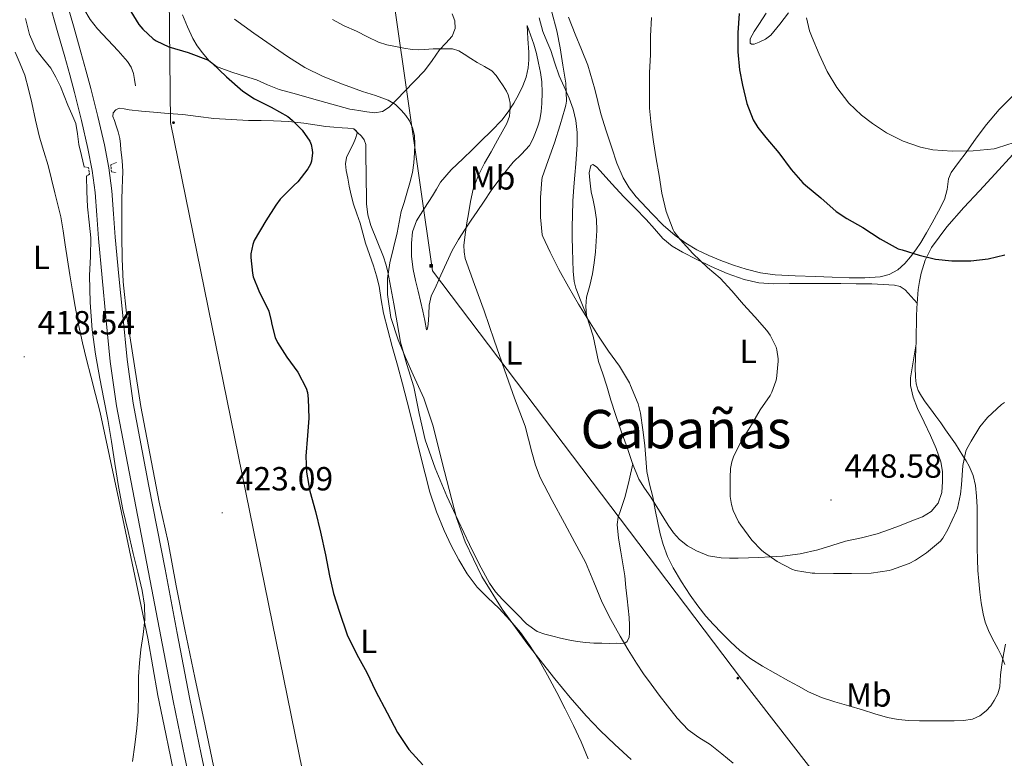
# Model space of a CAD drawing. Units: metres. Extents: x 559016 to 563497, y 4705155 to 4708164.
# Drawn here: x 560160 to 560455, y 4707228 to 4707449 of the extents above; entities that cross this region are included whole.
import ezdxf
from ezdxf.enums import TextEntityAlignment as Align

# ---------------------------------------------------------------- set-up
doc = ezdxf.new("R2010")
doc.units = ezdxf.units.M
doc.header["$MEASUREMENT"] = 0
doc.linetypes.add('TRAZOS', pattern=[0.75, 0.5, -0.25])
for name, color, linetype, lineweight in [('Carátula', 7, 'Continuous', 5), ('Level 21', 19, 'Continuous', 0), ('Level 32', 19, 'Continuous', 0), ('Level 33', 5, 'Continuous', 0), ('Level 36', 19, 'Continuous', 40), ('Level 37', 92, 'Continuous', 0), ('Level 4', 36, 'Continuous', 30), ('Level 41', 19, 'Continuous', 0), ('Level 45', 19, 'Continuous', 0), ('Level 5', 36, 'Continuous', 0), ('Level 54', 13, 'Continuous', 0), ('Level 7', 1, 'Continuous', 0)]:
    doc.layers.add(name, color=color, linetype=linetype, lineweight=lineweight)
doc.styles.add('Arial', font='ARIAL.TTF', dxfattribs={"height": 0.2})

# ---------------------------------------------------------------- blocks, each defined once
blk = doc.blocks.new('5PATER')
at = {"layer": 'Carátula', "linetype": 'Continuous', "lineweight": 5}
h = blk.add_hatch(color=250, dxfattribs=at)
edge = h.paths.add_edge_path()
edge.add_ellipse((0, 0), major_axis=(-1.33, -1.34), ratio=0.999422, start_angle=0, end_angle=360)
blk = doc.blocks.new('5TME')
at = {"layer": 'Carátula', "color": 250, "linetype": 'Continuous', "lineweight": 5}
for p, q in [((3.7, 3.8), (-3.7, -3.8)), ((-3.7, 3.7), (3.8, -3.8))]:
    blk.add_line(p, q, dxfattribs=at)
at = {"layer": 'Carátula', "color": 250, "linetype": 'Continuous', "lineweight": 5, "flags": 128}
blk.add_lwpolyline([(-3.7, -3.8), (3.8, -3.8), (3.8, 3.7), (-3.7, 3.7), (-3.7, -3.8)], dxfattribs=at)
blk = doc.blocks.new('5PELE')
at = {"layer": 'Carátula', "linetype": 'Continuous', "lineweight": 5}
h = blk.add_hatch(color=9, dxfattribs=at)
edge = h.paths.add_edge_path()
edge.add_arc((0, 0), 2.85, 359.999, 719.999)
at = {"layer": 'Carátula', "color": 252, "linetype": 'Continuous', "lineweight": 5}
blk.add_circle((0, 0, 0), 2.85, dxfattribs=at)

msp = doc.modelspace()

# ---------------------------------------------------------------- linework, layer by layer
at = {"layer": 'Level 21', "color": 19, "linetype": 'Continuous', "lineweight": 13}
for points in [[(560218.02, 4707212.06, 420.38), (560214.44, 4707228.98, 421.13), (560210.92, 4707245.91, 421.66), (560207.25, 4707265.14, 421.59), (560203.61, 4707284.38, 421.45), (560198.79, 4707309.22, 421.26), (560194.04, 4707334.09, 421.09), (560192.22, 4707347.18, 421.05), (560190.92, 4707360.35, 421.05), (560189.75, 4707372.09, 421.09), (560188.65, 4707383.83, 421.12), (560188.19, 4707390.76, 421.13), (560187.71, 4707397.69, 421.13), (560186.78, 4707404.58, 421.15), (560185.43, 4707411.42, 421.17), (560183.52, 4707419.92, 421.18), (560181.39, 4707428.36, 421.2), (560179.9, 4707433.76, 421.21), (560178.41, 4707439.15, 421.23), (560176.17, 4707447.08, 421.3), (560173.93, 4707455.03, 421.36)], [(560213.09, 4707211.06, 420.38), (560209.52, 4707227.94, 421.13), (560205.99, 4707244.93, 421.66), (560202.31, 4707264.2, 421.59), (560198.67, 4707283.43, 421.45), (560193.85, 4707308.28, 421.26), (560189.08, 4707333.27, 421.09), (560187.22, 4707346.59, 421.05), (560185.92, 4707359.85, 421.05), (560184.75, 4707371.6, 421.09), (560183.64, 4707383.43, 421.12), (560183.17, 4707390.42, 421.13), (560182.7, 4707397.18, 421.13), (560181.81, 4707403.76, 421.15), (560180.51, 4707410.38, 421.17), (560178.63, 4707418.75, 421.18), (560176.53, 4707427.08, 421.2), (560175.06, 4707432.42, 421.21), (560173.57, 4707437.79, 421.23), (560171.33, 4707445.71, 421.3), (560169.03, 4707453.9, 421.36)]]:
    msp.add_polyline3d(points, dxfattribs=at)
at = {"layer": 'Level 21', "color": 1, "linetype": 'TRAZOS', "lineweight": 0}
for points in [[(560179.34, 4707404.89, 420.8), (560180.67, 4707404.63, 420.8), (560181.02, 4707402.63, 420.8), (560180.07, 4707402.07, 420.8)], [(560189.07, 4707406.12, 420.83), (560187.37, 4707405.45, 420.83), (560187.55, 4707403.4, 420.83), (560189.02, 4707403.05, 420.83)]]:
    msp.add_polyline3d(points, dxfattribs=at)
at = {"layer": 'Level 32', "color": 6, "linetype": 'Continuous', "lineweight": 0, "ltscale": 0.5}
msp.add_polyline3d([(560196.44, 4707873.06, 427.57), (560215.36, 4707770.61, 428.43), (560243.21, 4707600.86, 439.45), (560265.14, 4707503.27, 443.48), (560283.73, 4707373.71, 433.2), (560376.2, 4707251.4, 438.83), (560469.9, 4707130.55, 432.72), (560580.62, 4706984.49, 432.52), (560679.13, 4706863.3, 420.78), (560768.29, 4706742.91, 434.5), (560867, 4706613.58, 424.63), (560946.23, 4706507.51, 426.38), (561033.27, 4706393.27, 424.13), (561100.66, 4706303.85, 425.22), (561189.44, 4706186.3, 422.52), (561275.43, 4706069.03, 421.22), (561366.1, 4705956.35, 416.64), (561469.13, 4705817.63, 416.83), (561653.85, 4705572.46, 411.33)], dxfattribs=at)
at = {"layer": 'Level 33', "color": 19, "linetype": 'Continuous', "lineweight": 0, "ltscale": 0.5}
msp.add_polyline3d([(560199.61, 4707873.08, 428.27), (560202.39, 4707690.71, 414.21), (560205.24, 4707418.15, 420.98), (560267.35, 4707113.11, 417.42), (560390.57, 4706927.75, 418.76), (560780.72, 4706637.17, 418.99), (561068.64, 4706280.3, 404.75), (561373.77, 4705651.8, 402.72), (561491.91, 4705571.04, 405.42)], dxfattribs=at)
at = {"layer": 'Level 36', "color": 92, "linetype": 'Continuous', "lineweight": 0}
for points in [[(560178.16, 4707516.57, 422.53), (560178, 4707511.64, 422.53), (560177.74, 4707506.71, 422.54), (560177.41, 4707502.02, 422.69), (560177.07, 4707497.32, 422.88), (560176.73, 4707492.52, 422.88), (560176.4, 4707487.71, 422.93), (560176.23, 4707483, 423.19), (560176.17, 4707478.3, 423.45), (560176.12, 4707473.48, 423.68), (560176.14, 4707468.67, 423.9), (560176.51, 4707464.48, 424.13), (560177.19, 4707460.31, 424.33), (560177.98, 4707456.2, 424.4), (560179.29, 4707452.19, 424.38), (560181.14, 4707449.02, 424.4), (560183.4, 4707446.19, 424.32), (560186.5, 4707442.88, 423.86), (560189.61, 4707439.58, 423.23), (560192.36, 4707436.4, 422.76), (560193.47, 4707434.69, 422.47), (560194.12, 4707432.83, 422.08), (560194.44, 4707430.99, 421.64), (560194.76, 4707429.16, 421.2)], [(560289.56, 4707450.68, 438.58), (560290.33, 4707448.55, 437.93), (560290.47, 4707446.26, 437.22), (560289.59, 4707444.02, 436.47), (560287.69, 4707441.92, 435.62), (560285.79, 4707439.88, 434.89), (560283.6, 4707436.66, 433.93), (560281.27, 4707433.58, 432.99), (560278.32, 4707430.51, 431.98), (560275.34, 4707427.46, 431.02), (560273.08, 4707425.1, 430.34), (560270.75, 4707422.74, 429.69), (560268.73, 4707421.4, 429.26), (560266.41, 4707421, 428.87), (560264.03, 4707421.32, 428.5), (560261.64, 4707421.7, 428.16), (560260.28, 4707421.9, 427.98), (560258.92, 4707422.17, 427.8), (560253.51, 4707423.65, 427.17), (560248.17, 4707425.14, 426.66), (560242.95, 4707426.58, 426.25), (560237.74, 4707428.02, 425.92), (560234.33, 4707429.4, 425.73), (560230.94, 4707430.87, 425.56), (560227.43, 4707432.02, 425.41), (560223.91, 4707433.14, 425.26), (560221.44, 4707433.97, 425.17), (560218.99, 4707434.94, 425.07), (560216.67, 4707436.7, 425), (560214.79, 4707439, 425.3), (560213.25, 4707441.05, 425.56), (560211.93, 4707443.24, 425.83), (560210.3, 4707446.8, 426.23), (560208.81, 4707450.41, 426.37)], [(560329.82, 4707360.4, 440.52), (560328.21, 4707364.44, 440.71), (560326.6, 4707368.49, 440.91), (560326.05, 4707370.48, 441.07), (560325.79, 4707373.6, 441.43), (560325.74, 4707376.76, 441.76), (560325.61, 4707380.2, 441.99), (560325.53, 4707383.66, 442.14), (560325.51, 4707386.98, 442.22), (560325.55, 4707390.31, 442.24), (560325.7, 4707394.57, 442.2), (560325.98, 4707398.82, 442.09), (560326.27, 4707402.32, 441.94), (560326.57, 4707405.8, 441.71), (560326.81, 4707408.69, 441.37), (560327.03, 4707411.58, 441.02), (560327.02, 4707415.16, 441), (560326.55, 4707418.74, 440.97), (560325.75, 4707422.15, 440.7), (560324.62, 4707425.45, 440.33), (560323.07, 4707428.8, 439.83), (560321.56, 4707432.15, 439.33), (560320.33, 4707435.91, 438.92), (560319.1, 4707439.67, 438.62), (560317.89, 4707442.49, 438.57), (560316.76, 4707445.34, 438.54), (560315.66, 4707449.47, 438.14)], [(560398.33, 4707371.97, 449.44), (560392.29, 4707372.22, 449), (560386.25, 4707372.5, 448.53), (560381.89, 4707373.1, 448.38), (560377.59, 4707374.2, 448.16), (560373.77, 4707375.42, 447.63), (560370.03, 4707376.82, 447.07), (560366.41, 4707378.34, 446.65), (560362.86, 4707380.02, 446.22), (560359.49, 4707381.96, 445.79), (560356.33, 4707384.25, 445.36), (560352.79, 4707387.4, 445.04), (560349.47, 4707390.79, 444.88), (560344.7, 4707395.87, 444.73), (560342.56, 4707398.58, 444.66), (560340.76, 4707401.54, 444.54), (560338.87, 4707405.99, 444.21), (560337.34, 4707410.55, 443.87), (560335.7, 4707415.65, 443.65), (560334.12, 4707420.76, 443.47), (560332.29, 4707428.09, 443.28), (560330.19, 4707435.34, 443.09), (560328.32, 4707439.96, 442.97), (560326.41, 4707444.57, 442.85), (560324.38, 4707449.65, 442.67)], [(560390.28, 4707450.93, 456.22), (560387.68, 4707447.62, 455.44), (560385.02, 4707444.29, 454.62), (560383.34, 4707443.06, 454.29), (560381.47, 4707442.15, 453.98), (560379.94, 4707441.6, 453.82), (560379.21, 4707441.56, 453.78), (560378.81, 4707441.85, 453.77), (560378.83, 4707443.14, 453.85), (560379.95, 4707445.35, 454.04), (560381.4, 4707447.49, 454.21), (560383.57, 4707450.9, 454.39)], [(560311.98, 4707447.22, 436.81), (560312.98, 4707444.42, 437.42), (560313.98, 4707441.62, 438.03), (560314.78, 4707438.82, 438.53), (560315.42, 4707435.94, 438.94), (560315.99, 4707433.15, 439.35), (560316.39, 4707430.33, 439.6), (560316.52, 4707427.07, 439.66), (560316.39, 4707423.82, 439.66), (560316.23, 4707421.38, 439.66), (560315.85, 4707418.95, 439.66), (560315.26, 4707417, 439.66), (560314.52, 4707415.1, 439.66), (560313.73, 4707413.11, 439.5), (560312.71, 4707411.24, 439.25), (560310.33, 4707408.67, 438.96), (560307.83, 4707406.2, 438.65), (560304.42, 4707402.05, 438.01), (560301.21, 4707397.75, 437.33), (560299.15, 4707394.6, 436.98), (560297.08, 4707391.45, 436.61), (560295.3, 4707388.84, 436.05), (560293.51, 4707386.23, 435.44), (560291.43, 4707383.08, 434.84), (560289.58, 4707379.77, 434.37), (560287.88, 4707376.09, 434.06), (560286.2, 4707372.41, 433.84), (560284.73, 4707369.25, 433.73), (560283.27, 4707366.09, 433.58), (560282.69, 4707363.45, 433.25), (560282.54, 4707360.71, 432.85), (560282.45, 4707358.8, 432.65), (560282.31, 4707356.89, 432.46), (560282.11, 4707356.21, 432.19), (560281.9, 4707356.04, 431.93), (560281.37, 4707358.8, 432.02), (560280.81, 4707361.64, 432.13), (560280.11, 4707364.61, 432.03), (560279.4, 4707367.58, 431.95), (560278.63, 4707370.84, 431.87), (560277.85, 4707374.1, 431.81), (560277.35, 4707378.02, 431.78), (560277.39, 4707381.98, 431.77), (560277.73, 4707385.39, 431.77), (560278.89, 4707388.63, 431.77), (560281.26, 4707392.43, 431.78), (560283.66, 4707396.14, 431.79), (560284.84, 4707398.2, 431.79), (560286.11, 4707400.23, 431.79), (560289.31, 4707403.94, 431.94), (560292.84, 4707407.35, 432.14), (560295.51, 4707409.93, 432.23), (560298.19, 4707412.5, 432.32), (560301.36, 4707415.65, 432.52), (560304.46, 4707418.87, 432.77), (560306.36, 4707421.3, 432.97), (560308.01, 4707423.91, 433.2), (560309.45, 4707426.44, 433.52), (560310.7, 4707429.08, 433.85), (560311.69, 4707431.75, 434.02), (560312.3, 4707434.49, 434.11), (560312.51, 4707436.87, 433.85), (560312.49, 4707439.21, 433.95), (560312.23, 4707443.22, 435.38), (560311.98, 4707447.22, 436.81)], [(560158.73, 4707439.15, 416.54), (560160.21, 4707435.72, 416.54), (560161.61, 4707432.3, 416.54), (560162.71, 4707428.16, 416.54), (560163.72, 4707424.01, 416.54), (560164.86, 4707418.84, 416.54)], [(560457.53, 4707426.24, 458.43), (560453.35, 4707422.03, 458), (560449.5, 4707417.56, 457.58), (560446.45, 4707413.39, 457.11), (560443.43, 4707409.19, 456.56), (560441.19, 4707406.19, 456.11), (560438.95, 4707403.17, 455.52), (560438.13, 4707401.28, 455.12), (560437.75, 4707398.1, 454.51), (560437.02, 4707395.06, 453.9), (560435.2, 4707391.56, 453.14), (560433.29, 4707388.07, 452.38), (560431.61, 4707385.11, 451.96), (560429.88, 4707382.17, 451.63), (560428.4, 4707379.97, 451.24), (560426.79, 4707377.86, 450.89), (560425.05, 4707375.85, 450.7), (560422.99, 4707374.04, 450.56), (560420.45, 4707372.56, 450.43), (560417.69, 4707371.86, 450.3), (560413.08, 4707371.6, 450), (560408.46, 4707371.61, 449.69), (560403.39, 4707371.79, 449.57), (560398.33, 4707371.97, 449.44)], [(560196.33, 4707333.05, 421.38), (560193.75, 4707349.75, 421.39), (560192.21, 4707360.03, 421.4), (560191.05, 4707370.36, 421.41), (560190.72, 4707377.28, 421.41), (560190.67, 4707384.2, 421.28), (560190.67, 4707389.72, 421.05), (560190.71, 4707395.24, 420.81), (560190.78, 4707398.21, 420.69), (560190.86, 4707401.18, 420.57), (560190.92, 4707403.27, 420.56), (560190.86, 4707405.35, 420.57), (560190.63, 4707407.67, 420.48), (560190.41, 4707409.98, 420.41), (560190.25, 4707411.64, 420.43), (560190.09, 4707413.31, 420.45), (560189.59, 4707415.37, 420.45), (560188.89, 4707417.39, 420.45), (560188.44, 4707418.68, 420.45), (560187.99, 4707419.96, 420.45), (560188.07, 4707421, 420.45), (560188.83, 4707421.93, 420.45), (560189.84, 4707422.38, 420.46), (560191.36, 4707422.27, 420.53), (560192.87, 4707421.95, 420.59), (560196.51, 4707421.56, 420.58), (560200.15, 4707421.19, 420.57), (560204.54, 4707420.85, 420.77), (560208.92, 4707420.49, 421.13), (560213.57, 4707419.92, 421.63), (560218.22, 4707419.35, 422.13), (560223.42, 4707418.98, 422.68), (560228.62, 4707418.74, 423.23), (560232.35, 4707418.69, 423.75), (560236.07, 4707418.63, 424.22), (560240.62, 4707418.38, 424.37), (560245.16, 4707417.96, 424.41), (560248.47, 4707417.45, 424.61), (560251.79, 4707416.97, 424.8), (560254.19, 4707416.77, 424.76), (560256.6, 4707416.58, 424.75), (560258.33, 4707416.45, 424.91), (560260.04, 4707416.25, 425.07), (560260.83, 4707415.75, 425.13), (560261.13, 4707414.92, 425.18), (560260.63, 4707413.29, 425.32), (560259.91, 4707411.67, 425.47), (560258.89, 4707409.7, 425.57), (560257.96, 4707407.66, 425.69), (560257.68, 4707405.72, 426.01), (560257.87, 4707403.78, 426.37), (560258.29, 4707401.44, 426.69), (560258.76, 4707399.1, 426.91), (560259.36, 4707396.36, 427), (560260.03, 4707393.62, 427.09), (560261.02, 4707390.8, 427.23), (560262.06, 4707388.01, 427.34), (560262.83, 4707385.01, 427.36), (560263.61, 4707382.01, 427.36), (560264.81, 4707378.62, 427.36), (560266.03, 4707375.24, 427.34), (560266.96, 4707372.19, 427.26), (560267.75, 4707369.1, 427.17), (560268.35, 4707365.04, 427.1), (560268.99, 4707361, 427.07)], [(560164.86, 4707418.84, 416.54), (560166.03, 4707413.69, 416.54), (560167.34, 4707409.45, 416.55), (560168.65, 4707405.21, 416.57), (560169.63, 4707401.13, 416.8), (560170.6, 4707397.05, 417.05), (560171.55, 4707393.46, 417.07), (560172.39, 4707389.85, 417.1), (560173.07, 4707385.66, 417.26), (560173.69, 4707381.45, 417.42), (560174.4, 4707376.95, 417.59), (560175.11, 4707372.46, 417.76), (560175.88, 4707367.74, 418.01), (560176.67, 4707363.02, 418.24), (560177.68, 4707357.58, 418.36), (560178.89, 4707352.17, 418.46), (560180.12, 4707347.17, 418.56), (560181.37, 4707342.17, 418.64), (560182.8, 4707336.71, 418.66), (560184.17, 4707331.24, 418.67), (560187.01, 4707318.21, 418.81), (560189.74, 4707305.15, 418.94), (560192.13, 4707293.74, 419.05), (560194.52, 4707282.33, 419.17), (560198.44, 4707263.69, 419.5), (560199.99, 4707255.11, 419.53), (560201.49, 4707246.52, 419.55), (560203.34, 4707237.39, 419.82), (560205.19, 4707228.26, 420.03), (560206.93, 4707219.61, 420.03)], [(560309.05, 4707270.84, 431.61), (560304.62, 4707275.26, 431.52), (560302.57, 4707277.58, 431.48), (560300.78, 4707280.12, 431.42), (560297.61, 4707285.85, 431.24), (560294.74, 4707291.7, 431.04), (560291.32, 4707298.95, 430.73), (560287.98, 4707306.25, 430.41), (560284.45, 4707314.56, 430.16), (560281.45, 4707323.06, 430.06), (560279.67, 4707331.02, 430.07), (560278.07, 4707339, 430.09), (560275.98, 4707345.64, 430.12), (560274.09, 4707352.34, 430.14), (560273.09, 4707358.09, 430.29), (560272.14, 4707363.85, 430.48), (560271.25, 4707368.64, 430.56), (560270.3, 4707373.43, 430.45), (560269.71, 4707375.68, 430.29), (560269, 4707377.88, 430.13), (560267.1, 4707382.56, 429.8), (560265.19, 4707387.27, 429.49), (560264.31, 4707390.5, 429.36), (560263.91, 4707393.78, 429.21), (560263.88, 4707396.93, 428.94), (560263.85, 4707400.07, 428.59), (560263.8, 4707403.63, 428.14), (560263.75, 4707407.19, 427.71), (560263.77, 4707409.38, 427.47), (560263.75, 4707411.56, 427.23), (560263.27, 4707412.93, 427.22), (560262.38, 4707414.02, 426.93), (560261.25, 4707415.11, 426), (560260.12, 4707416.2, 425.08)], [(560431.15, 4707334.5, 446.13), (560430.04, 4707336.13, 446.26), (560429.11, 4707337.89, 446.4), (560428.49, 4707339.86, 446.61), (560428.28, 4707341.88, 446.85), (560428.24, 4707344.78, 447.09), (560428.28, 4707347.69, 447.28), (560428.39, 4707350.28, 447.28), (560428.47, 4707352.87, 447.34), (560428.51, 4707355.3, 447.62), (560428.55, 4707357.72, 447.9), (560428.61, 4707360.11, 448.16), (560428.68, 4707362.5, 448.4), (560428.85, 4707365.29, 448.53), (560429.11, 4707368.07, 448.7), (560429.46, 4707370.55, 449.13), (560429.98, 4707372.98, 449.6), (560431.18, 4707376.94, 450.26), (560433.1, 4707380.65, 450.85), (560437.7, 4707386.85, 451.6), (560442.73, 4707392.64, 452.06), (560447.45, 4707397.69, 452.32), (560452.14, 4707402.76, 452.61), (560457.43, 4707408.57, 453.03)], [(560331.76, 4707394.87, 441.47), (560331.23, 4707397.34, 441.47), (560330.96, 4707399.09, 441.47), (560330.76, 4707400.84, 441.47), (560330.6, 4707403.09, 441.49), (560331.11, 4707405.3, 441.55), (560331.67, 4707405.6, 441.65), (560332.83, 4707404.82, 441.91), (560333.9, 4707403.67, 442.09), (560337.41, 4707399.76, 442.34), (560340.97, 4707395.91, 442.57), (560344.33, 4707392.51, 442.8), (560347.69, 4707389.11, 443.04), (560350.16, 4707386.24, 443.46), (560352.67, 4707383.38, 443.9), (560355.45, 4707381.12, 444.04), (560358.52, 4707379.27, 444.19), (560362.79, 4707377.07, 444.55), (560367.13, 4707375.03, 444.91), (560371.95, 4707372.9, 445.26), (560376.99, 4707371.1, 445.57), (560381.37, 4707370.14, 445.52), (560385.75, 4707369.85, 445.5), (560390.61, 4707369.86, 446.16), (560395.47, 4707369.86, 446.88), (560400.69, 4707369.86, 447.27), (560405.93, 4707369.86, 447.71), (560410.57, 4707369.83, 448.32), (560415.21, 4707369.77, 448.96), (560418.61, 4707369.65, 449.36), (560422.01, 4707369.4, 449.68), (560423.74, 4707368.99, 449.73), (560425.18, 4707368.04, 449.53), (560426.98, 4707366.02, 449), (560428.77, 4707363.99, 448.47)], [(560428.42, 4707351.2, 447.31), (560427.62, 4707346.45, 447.03), (560426.83, 4707341.7, 446.75), (560426.75, 4707339.36, 446.68), (560427.57, 4707335.87, 446.72), (560428.94, 4707332.42, 446.78), (560430.87, 4707328.36, 446.78), (560432.81, 4707324.39, 446.78), (560434.46, 4707320.51, 446.78), (560435.91, 4707316.52, 446.78), (560436.41, 4707313.59, 446.79), (560436.42, 4707310.63, 446.8), (560436.22, 4707307.34, 446.79), (560435.1, 4707304.1, 446.78), (560433.01, 4707301.64, 446.77), (560430.34, 4707300.07, 446.78), (560427.2, 4707298.78, 446.85), (560424.04, 4707297.56, 446.94), (560420.46, 4707296.2, 447.01), (560416.86, 4707294.93, 447.09), (560412.11, 4707293.76, 447.2), (560407.34, 4707292.69, 447.33), (560403.21, 4707291.43, 447.37), (560399.08, 4707290.18, 447.26), (560393.8, 4707288.98, 446.71), (560388.46, 4707288.25, 446.06), (560384.9, 4707288, 445.91), (560381.35, 4707287.85, 445.71), (560378.25, 4707287.75, 445.29), (560375.16, 4707287.67, 444.73), (560372.6, 4707287.65, 444.17), (560370.06, 4707287.7, 443.61), (560366.34, 4707288.38, 442.97), (560362.7, 4707289.83, 442.43), (560360, 4707291.3, 442.18), (560357.67, 4707293.19, 441.9), (560355.82, 4707295.27, 441.21), (560354.22, 4707297.53, 440.46), (560351.65, 4707301.73, 439.53), (560349.1, 4707305.93, 438.86), (560347.17, 4707308.56, 438.64), (560345.45, 4707311.3, 438.61), (560343.6, 4707315.99, 438.72), (560341.93, 4707320.76, 438.88), (560340.15, 4707325.72, 439.09), (560338.43, 4707330.7, 439.31), (560337.12, 4707334.93, 439.2), (560335.87, 4707339.18, 439.17), (560334.64, 4707342.84, 439.49), (560333.42, 4707346.52, 439.84), (560332.54, 4707350.32, 440.14), (560331.77, 4707354.14, 440.41), (560330.79, 4707357.21, 440.46), (560329.83, 4707360.3, 440.51), (560329.56, 4707363.04, 440.69), (560329.83, 4707365.8, 440.88), (560330.74, 4707369.3, 441.15), (560331.59, 4707372.82, 441.39), (560332.06, 4707376.11, 441.45), (560332.44, 4707379.42, 441.44), (560332.73, 4707382.58, 441.44), (560332.89, 4707385.74, 441.44), (560332.74, 4707389.07, 441.46), (560332.28, 4707392.39, 441.47), (560331.76, 4707394.87, 441.47)], [(560268.99, 4707361, 427.07), (560270.26, 4707355.99, 427.07), (560271.59, 4707351, 427.07), (560273.17, 4707345.44, 427.04), (560274.7, 4707339.88, 427.04), (560276.09, 4707334.43, 427.15), (560277.45, 4707328.97, 427.29), (560278.75, 4707323.7, 427.41), (560280.04, 4707318.44, 427.52), (560281.44, 4707312.9, 427.62), (560282.89, 4707307.37, 427.69), (560284.84, 4707301.56, 427.71), (560287.21, 4707295.9, 427.71), (560289.27, 4707291.48, 427.92), (560291.56, 4707287.18, 428.11), (560294.09, 4707282.94, 428.1), (560297.05, 4707279, 428.09), (560300.27, 4707275.8, 428.1), (560303.53, 4707272.65, 428.11), (560306.83, 4707269.06, 428.11), (560309.99, 4707265.34, 428.09), (560312.77, 4707261.57, 428.03), (560315.27, 4707257.62, 427.9), (560318.15, 4707252.56, 427.63), (560320.9, 4707247.42, 427.34), (560323.41, 4707242.49, 427.29), (560325.85, 4707237.53, 427.23), (560328.18, 4707232.59, 426.83), (560330.25, 4707227.54, 426.48)], [(560455.07, 4707255.83, 439.55), (560454.13, 4707258.23, 440.09), (560453, 4707260.4, 440.44), (560451.86, 4707262.56, 440.78), (560450.97, 4707264.29, 441.27), (560450.1, 4707266.02, 441.68), (560449.15, 4707268.44, 441.69), (560448.52, 4707270.98, 441.66), (560447.99, 4707274.23, 441.81), (560447.58, 4707277.49, 441.95), (560447.21, 4707280.71, 442.08), (560446.94, 4707283.94, 442.21), (560446.82, 4707287.28, 442.29), (560446.78, 4707290.61, 442.38), (560446.78, 4707294.03, 442.66), (560446.78, 4707297.44, 443.09), (560446.76, 4707300.19, 443.6), (560446.74, 4707302.93, 444.03), (560446.59, 4707306.18, 444.09), (560446.22, 4707309.44, 444.09), (560445.53, 4707312.43, 444.21), (560444.31, 4707315.24, 444.4), (560443.42, 4707316.76, 444.57), (560442.51, 4707318.26, 444.77), (560441.4, 4707320.07, 445.04), (560440.25, 4707321.86, 445.26), (560438.76, 4707323.98, 445.39), (560437.26, 4707326.09, 445.5), (560435.83, 4707328.15, 445.61), (560434.41, 4707330.21, 445.73), (560432.79, 4707332.37, 445.91), (560431.15, 4707334.5, 446.13)], [(560218.23, 4707224.96, 422.1), (560215.65, 4707237.43, 422.25), (560212.56, 4707251.86, 422.19), (560209.48, 4707266.3, 422.05), (560206.97, 4707279.35, 421.85), (560204.52, 4707292.41, 421.66), (560201.87, 4707304.4, 421.49), (560196.33, 4707333.05, 421.38)], [(560343.65, 4707315.87, 438.72), (560342.53, 4707311, 438.16), (560341.4, 4707306.14, 437.6), (560339.93, 4707301.96, 437.18), (560339.25, 4707299.88, 437.01), (560338.98, 4707297.77, 436.86), (560339.39, 4707293.66, 436.83), (560340.09, 4707289.54, 436.81), (560340.69, 4707285.93, 436.54), (560341.22, 4707282.31, 436.25), (560341.59, 4707278.89, 436.07), (560341.93, 4707275.46, 435.92), (560342.24, 4707272.66, 435.94), (560342.55, 4707269.86, 435.95), (560342.69, 4707267.54, 435.63), (560342.69, 4707265.22, 435.25), (560342.61, 4707263.93, 435.17), (560341.97, 4707262.73, 435.09), (560341.24, 4707262.23, 434.9), (560340.04, 4707262.08, 434.46), (560338.79, 4707262.14, 434.14), (560336.56, 4707262.12, 434.11), (560334.34, 4707262.14, 434.08), (560331.97, 4707262.2, 433.71), (560329.59, 4707262.34, 433.36), (560326.96, 4707262.72, 433.13), (560324.33, 4707263.22, 432.96), (560321.99, 4707263.72, 432.94), (560319.67, 4707264.25, 432.89), (560317.29, 4707264.83, 432.58), (560315.01, 4707265.7, 432.24), (560311.85, 4707268.01, 431.86), (560309.05, 4707270.84, 431.61)]]:
    msp.add_polyline3d(points, dxfattribs=at)
at = {"layer": 'Level 4', "color": 36, "linetype": 'Continuous', "lineweight": 30}
for points in [[(560192.6, 4707452.65, 425.01), (560195.72, 4707447.47, 425.01), (560196.91, 4707446.06, 425.01), (560200.01, 4707443.18, 425.01), (560200.91, 4707442.57, 425.01), (560204.71, 4707440.84, 425.01), (560210.51, 4707439.05, 425.01), (560216.57, 4707436.82, 425.01), (560217.63, 4707435.98, 425.01), (560222.01, 4707431.77, 425.01), (560226.92, 4707427.5, 425.01), (560230.39, 4707425.26, 425.01), (560235.35, 4707422.74, 425.01), (560240.39, 4707419.9, 425.01), (560241.71, 4707418.84, 425.01), (560244.63, 4707415.8, 425.01), (560246.99, 4707412.49, 425.01), (560247.35, 4707411.51, 425.01), (560247.66, 4707409.99, 425.01), (560247.72, 4707409, 425.01), (560247.45, 4707406.55, 425.01), (560247.11, 4707405.64, 425.01), (560246.35, 4707404.28, 425.01), (560243.4, 4707400.38, 425.01), (560242.17, 4707399.26, 425.01), (560238.06, 4707395.13, 425.01), (560236.73, 4707393.37, 425.01), (560233.82, 4707388.68, 425.01), (560230.31, 4707382.76, 425.01), (560229.87, 4707381.61, 425.01)], [(560375.51, 4707450.73, 450.01), (560375.07, 4707445, 450.01), (560375.13, 4707439.31, 450.01), (560375.55, 4707433.93, 450.01), (560376.49, 4707429.32, 450.01), (560377.82, 4707423.79, 450.01), (560379.72, 4707418.97, 450.01), (560381.07, 4707416.68, 450.01), (560383.47, 4707413.67, 450.01), (560387.37, 4707409.08, 450.01), (560391.08, 4707404.01, 450.01), (560394.52, 4707400.09, 450.01), (560395.37, 4707399.39, 450.01), (560399.9, 4707395.59, 450.01), (560404.57, 4707391.47, 450.01), (560407.75, 4707389.34, 450.01), (560412.52, 4707386.68, 450.01), (560417.71, 4707383.31, 450.01), (560423.11, 4707380.31, 450.01), (560424.25, 4707379.96, 450.01), (560429.37, 4707378.38, 450.01), (560434.28, 4707377.19, 450.01), (560439.13, 4707376.68, 450.01), (560444.81, 4707376.7, 450.01), (560450.09, 4707377.27, 450.01), (560455, 4707378.5, 450.01)], [(560229.87, 4707381.61, 425.01), (560229.29, 4707378.84, 425.01), (560229.26, 4707377.72, 425.01), (560229.75, 4707373, 425.01), (560230.03, 4707371.9, 425.01), (560231.69, 4707367.72, 425.01), (560234.68, 4707361.61, 425.01), (560235.4, 4707358.76, 425.01), (560235.56, 4707357.59, 425.01), (560236.59, 4707353.74, 425.01), (560237.26, 4707352.23, 425.01), (560240.06, 4707347.8, 425.01), (560243.35, 4707343.38, 425.01), (560245.87, 4707338.6, 425.01), (560246.22, 4707337.27, 425.01), (560246.44, 4707335.4, 425.01), (560246.65, 4707329.53, 425.01), (560246.28, 4707324.34, 425.01), (560245.74, 4707318.22, 425.01), (560245.91, 4707313.37, 425.01), (560246.97, 4707307.72, 425.01), (560248.66, 4707301.62, 425.01), (560250.12, 4707295.46, 425.01), (560251.61, 4707288.68, 425.01), (560252.84, 4707282.33, 425.01), (560254.04, 4707277.02, 425.01), (560255.74, 4707271.78, 425.01), (560258.18, 4707264.7, 425.01), (560261.01, 4707258.76, 425.01), (560264.04, 4707253.35, 425.01), (560266.61, 4707247.93, 425.01), (560270.07, 4707241.3, 425.01), (560273.19, 4707235.45, 425.01), (560276.6, 4707230.36, 425.01), (560280.74, 4707225.72, 425.01)]]:
    msp.add_polyline3d(points, dxfattribs=at)
at = {"layer": 'Level 5', "color": 36, "linetype": 'Continuous', "lineweight": 0}
for points in [[(560161.83, 4707449.28, 420.01), (560162.99, 4707444.45, 420.01), (560164.97, 4707439.87, 420.01), (560167.17, 4707437.09, 420.01), (560169.39, 4707434.38, 420.01), (560170.95, 4707431.72, 420.01), (560172.31, 4707428.94, 420.01), (560173.41, 4707426.14, 420.01), (560174.49, 4707423.34, 420.01), (560175.71, 4707420.62, 420.01), (560176.86, 4707417.87, 420.01), (560177.4, 4707414.7, 420.01), (560177.8, 4707411.5, 420.01), (560178.59, 4707408.2, 420.01), (560179.37, 4707404.88, 420.01)], [(560224.44, 4707449.12, 430.01), (560230.19, 4707444.92, 430.01), (560240.26, 4707437.85, 430.01), (560245.44, 4707434.65, 430.01), (560250.91, 4707431.92, 430.01), (560256.78, 4707429.57, 430.01), (560262.71, 4707427.4, 430.01), (560266.58, 4707426.17, 430.01), (560270.44, 4707424.86, 430.01), (560272.56, 4707423.52, 430.01), (560274.41, 4707421.72, 430.01), (560275.69, 4707420.26, 430.01), (560276.76, 4707418.62, 430.01)], [(560253.72, 4707448.97, 435.01), (560257.25, 4707447.12, 435.01), (560260.89, 4707445.45, 435.01), (560264.18, 4707443.8, 435.01), (560267.48, 4707442.17, 435.01), (560269.99, 4707441.39, 435.01), (560272.59, 4707440.91, 435.01), (560275.1, 4707440.38, 435.01), (560277.63, 4707439.98, 435.01), (560279.47, 4707439.9, 435.01), (560281.32, 4707439.98, 435.01), (560282.59, 4707440.12, 435.01), (560283.87, 4707440.22, 435.01), (560284.86, 4707440.23, 435.01), (560285.85, 4707440.24, 435.01), (560286.78, 4707440.24, 435.01), (560287.71, 4707440.24, 435.01), (560288.71, 4707440.24, 435.01), (560289.71, 4707440.19, 435.01), (560291.52, 4707439.58, 435.01), (560293.19, 4707438.56, 435.01), (560295.13, 4707437.32, 435.01), (560297.05, 4707436.08, 435.01), (560299.26, 4707434.87, 435.01), (560301.43, 4707433.56, 435.01), (560302.71, 4707432.24, 435.01), (560303.79, 4707430.72, 435.01), (560304.87, 4707429.15, 435.01), (560305.87, 4707427.52, 435.01), (560306.33, 4707426.46, 435.01), (560306.65, 4707425.34, 435.01), (560306.89, 4707423.88, 435.01), (560306.92, 4707422.41, 435.01), (560306.7, 4707420.04, 435.01), (560305.96, 4707417.79, 435.01), (560304.57, 4707415.3, 435.01), (560303.18, 4707412.83, 435.01), (560301.22, 4707409.38, 435.01), (560299.27, 4707405.93, 435.01), (560297.33, 4707402.16, 435.01), (560295.9, 4707398.17, 435.01), (560295.1, 4707394.47, 435.01), (560294.44, 4707390.75, 435.01), (560293.99, 4707388.04, 435.01), (560293.58, 4707385.32, 435.01), (560293.1, 4707381.34, 435.01), (560293.12, 4707379.36, 435.01), (560293.5, 4707377.42, 435.01), (560296.29, 4707369.56, 435.01)], [(560319.42, 4707451.18, 440.01), (560320.95, 4707445.55, 440.01), (560321.91, 4707440.46, 440.01), (560322.75, 4707435.31, 440.01), (560323.58, 4707429.9, 440.01), (560323.77, 4707424.54, 440.01), (560323.61, 4707423.36, 440.01), (560323.31, 4707422.25, 440.01), (560321.88, 4707417.4, 440.01), (560320.22, 4707412.08, 440.01), (560318.33, 4707406.75, 440.01), (560316.55, 4707401.66, 440.01), (560316.43, 4707401, 440.01), (560316.01, 4707395.63, 440.01), (560315.99, 4707390.49, 440.01), (560315.99, 4707389.76, 440.01), (560316.51, 4707384.52, 440.01), (560316.7, 4707384, 440.01), (560318.89, 4707379.31, 440.01), (560321.51, 4707374.06, 440.01), (560324.35, 4707368.92, 440.01), (560327.38, 4707363.74, 440.01), (560330.38, 4707358.91, 440.01), (560333.4, 4707354.14, 440.01), (560336.41, 4707349.6, 440.01), (560339.64, 4707345.16, 440.01), (560342.68, 4707340.16, 440.01), (560343, 4707339.4, 440.01), (560345.27, 4707333.82, 440.01), (560345.98, 4707331.08, 440.01), (560346.7, 4707326.03, 440.01), (560347.27, 4707321.41, 440.01), (560347.58, 4707317.53, 440.01), (560347.89, 4707313.64, 440.01), (560348.64, 4707309.83, 440.01), (560349.62, 4707306.06, 440.01), (560350.39, 4707302.12, 440.01), (560351.16, 4707298.19, 440.01), (560351.89, 4707294.94, 440.01), (560352.76, 4707291.72, 440.01), (560354.08, 4707288.15, 440.01), (560355.78, 4707284.73, 440.01), (560358.19, 4707280.57, 440.01), (560360.81, 4707276.56, 440.01), (560363.09, 4707273.36, 440.01), (560365.54, 4707270.3, 440.01), (560367.83, 4707267.78, 440.01), (560370.2, 4707265.32, 440.01), (560372.9, 4707262.61, 440.01), (560375.72, 4707260.01, 440.01), (560379, 4707257.48, 440.01), (560382.5, 4707255.29, 440.01), (560386.38, 4707253.12, 440.01), (560390.26, 4707250.95, 440.01), (560393.27, 4707249.28, 440.01), (560396.29, 4707247.61, 440.01), (560400.15, 4707245.91, 440.01), (560404.17, 4707244.62, 440.01), (560408.29, 4707243.41, 440.01), (560412.41, 4707242.2, 440.01), (560416.16, 4707241.06, 440.01), (560419.93, 4707239.93, 440.01), (560423.09, 4707239.29, 440.01), (560426.31, 4707239.03, 440.01), (560429.52, 4707238.94, 440.01), (560432.73, 4707238.89, 440.01), (560436.3, 4707238.88, 440.01), (560439.88, 4707238.89, 440.01), (560442.64, 4707239.02, 440.01), (560445.4, 4707239.43, 440.01), (560447.58, 4707240.37, 440.01), (560449.48, 4707241.93, 440.01), (560450.8, 4707243.4, 440.01), (560451.88, 4707245.03, 440.01), (560452.91, 4707247.01, 440.01), (560453.53, 4707249.1, 440.01), (560453.66, 4707250.87, 440.01)], [(560349.24, 4707449.56, 445.01), (560348.97, 4707444.03, 445.01), (560348.97, 4707438.51, 445.01), (560348.67, 4707433.05, 445.01), (560348.62, 4707427.74, 445.01), (560348.7, 4707422.43, 445.01), (560349.18, 4707417.44, 445.01), (560349.85, 4707412.33, 445.01), (560350.6, 4707407.24, 445.01), (560351.5, 4707402.25, 445.01), (560352.35, 4707396.94, 445.01), (560353.64, 4707391.52, 445.01), (560355.75, 4707385.98, 445.01), (560356.07, 4707385.4, 445.01), (560357.79, 4707383.1, 445.01), (560361.63, 4707378.86, 445.01), (560366.01, 4707374.73, 445.01), (560369.85, 4707371.48, 445.01), (560373.29, 4707367.72, 445.01), (560376.81, 4707363.66, 445.01), (560380.18, 4707359.95, 445.01), (560383.83, 4707355.82, 445.01), (560384.76, 4707354.44, 445.01), (560386.54, 4707350.83, 445.01), (560386.78, 4707350.07, 445.01), (560387.16, 4707347.34, 445.01), (560387.16, 4707346.68, 445.01), (560386.65, 4707341.39, 445.01), (560386.49, 4707340.67, 445.01), (560385.29, 4707337.32, 445.01), (560384.73, 4707336.39, 445.01), (560381.83, 4707332.11, 445.01), (560379.19, 4707327.61, 445.01), (560376.17, 4707322.81, 445.01), (560373.9, 4707318.28, 445.01), (560373.27, 4707316.46, 445.01), (560372.9, 4707314.49, 445.01), (560372.76, 4707311.82, 445.01), (560372.79, 4707306.16, 445.01), (560373.17, 4707303.69, 445.01), (560373.75, 4707301.92, 445.01), (560375.33, 4707298.54, 445.01), (560375.96, 4707297.55, 445.01), (560379.29, 4707293.05, 445.01), (560382.15, 4707290.04, 445.01), (560382.81, 4707289.51, 445.01), (560386.92, 4707286.62, 445.01), (560391.29, 4707284.35, 445.01), (560392.37, 4707283.98, 445.01), (560397.32, 4707283.16, 445.01), (560398.2, 4707283.16, 445.01), (560403.78, 4707283.05, 445.01), (560409.16, 4707283.05, 445.01), (560415.05, 4707283.13, 445.01), (560420.37, 4707283.91, 445.01), (560421.09, 4707284.12, 445.01), (560426.39, 4707286.03, 445.01), (560428.33, 4707287.02, 445.01), (560431.56, 4707289.23, 445.01), (560435.78, 4707292.73, 445.01), (560436.49, 4707293.67, 445.01), (560437.94, 4707296.23, 445.01), (560440.57, 4707301.86, 445.01), (560440.84, 4707302.6, 445.01), (560441.81, 4707306.82, 445.01), (560442.09, 4707309.62, 445.01), (560442.47, 4707315.4, 445.01), (560443.4, 4707319.69, 445.01), (560443.66, 4707320.34, 445.01), (560444.94, 4707322.66, 445.01), (560447.59, 4707327.02, 445.01), (560449.82, 4707329.75, 445.01), (560454.09, 4707333.67, 445.01), (560454.9, 4707334.25, 445.01)], [(560395.61, 4707449.5, 455.01), (560396.57, 4707445.55, 455.01), (560397.31, 4707443.61, 455.01), (560399.45, 4707438.63, 455.01), (560401.82, 4707433.42, 455.01), (560404.78, 4707428.59, 455.01), (560408.36, 4707423.91, 455.01), (560412.12, 4707420.28, 455.01), (560415.45, 4707417.8, 455.01), (560419.64, 4707415.03, 455.01), (560424.59, 4707412.54, 455.01), (560429.75, 4707410.73, 455.01), (560433.51, 4707409.98, 455.01), (560439.31, 4707409.59, 455.01), (560445.56, 4707409.64, 455.01), (560451.88, 4707410.28, 455.01), (560452.89, 4707410.52, 455.01), (560457.88, 4707412.1, 455.01)], [(560276.76, 4707418.62, 430.01), (560277.73, 4707416.49, 430.01), (560278.25, 4707414.25, 430.01), (560278.39, 4707411.64, 430.01), (560278.31, 4707409.04, 430.01), (560278.13, 4707406.08, 430.01), (560277.71, 4707403.13, 430.01), (560276.92, 4707400.02, 430.01), (560276.04, 4707396.96, 430.01), (560275.15, 4707394.2, 430.01), (560274.31, 4707391.44, 430.01), (560273.66, 4707388.24, 430.01), (560273.07, 4707385.04, 430.01), (560272.02, 4707380.57, 430.01), (560270.95, 4707376.09, 430.01), (560270.23, 4707371.37, 430.01), (560270.17, 4707366.62, 430.01), (560271.19, 4707359.72, 430.01), (560273.37, 4707353.04, 430.01), (560275.62, 4707347.77, 430.01), (560277.93, 4707342.56, 430.01), (560279.52, 4707339.08, 430.01), (560281.1, 4707335.6, 430.01), (560283.82, 4707327.45, 430.01), (560287.29, 4707313.58, 430.01), (560290.87, 4707299.71, 430.01), (560293.5, 4707292.52, 430.01), (560298.44, 4707282.16, 430.01), (560304.5, 4707272.38, 430.01), (560312.23, 4707261.76, 430.01), (560320.33, 4707251.48, 430.01), (560324.94, 4707245.86, 430.01), (560329.72, 4707240.38, 430.01), (560333.93, 4707236.05, 430.01), (560338.28, 4707231.87, 430.01), (560343.18, 4707227.34, 430.01)], [(560180.07, 4707402.07, 420.01), (560180.23, 4707397.45, 420.01), (560180.39, 4707392.89, 420.01), (560180.89, 4707388.24, 420.01), (560181.4, 4707383.58, 420.01), (560181.25, 4707377.97, 420.01), (560181.02, 4707372.35, 420.01), (560181.15, 4707364.21, 420.01), (560181.75, 4707356.08, 420.01), (560182.81, 4707348.73, 420.01), (560184.09, 4707341.44, 420.01), (560185.3, 4707335.29, 420.01), (560186.47, 4707329.13, 420.01), (560187.53, 4707322.54, 420.01), (560188.57, 4707315.95, 420.01), (560189.68, 4707309.07, 420.01), (560191, 4707302.22, 420.01), (560192.54, 4707295.63, 420.01), (560194.1, 4707289.04, 420.01), (560195.42, 4707283.49, 420.01), (560196.74, 4707277.93, 420.01), (560197.5, 4707273.61, 420.01), (560197.59, 4707269.25, 420.01), (560197.02, 4707264.76, 420.01), (560196.39, 4707260.27, 420.01), (560196, 4707256.22, 420.01), (560195.69, 4707252.16, 420.01), (560195.63, 4707246.94, 420.01), (560195.56, 4707241.73, 420.01), (560195.14, 4707236.74, 420.01), (560194.6, 4707231.77, 420.01), (560193.9, 4707226.78, 420.01)], [(560296.29, 4707369.56, 435.01), (560299.18, 4707361.77, 435.01), (560302.18, 4707352.91, 435.01), (560305.21, 4707344.06, 435.01), (560308.27, 4707335.59, 435.01), (560311.38, 4707327.13, 435.01), (560313.47, 4707319.39, 435.01), (560314.51, 4707315.52, 435.01), (560315.96, 4707311.8, 435.01), (560319.5, 4707304.91, 435.01), (560323.17, 4707298.09, 435.01), (560326.33, 4707292.3, 435.01), (560329.46, 4707286.49, 435.01), (560331.98, 4707280.47, 435.01), (560334.44, 4707274.41, 435.01), (560337.11, 4707269.31, 435.01), (560339.91, 4707264.28, 435.01), (560342.25, 4707260.21, 435.01), (560344.71, 4707256.22, 435.01), (560346.89, 4707253.03, 435.01), (560349.16, 4707249.9, 435.01), (560351.58, 4707246.65, 435.01), (560354.04, 4707243.42, 435.01), (560356.96, 4707239.71, 435.01), (560360.18, 4707236.25, 435.01), (560363.44, 4707233.95, 435.01), (560366.82, 4707231.82, 435.01), (560370.27, 4707229.02, 435.01), (560373.73, 4707226.2, 435.01)], [(560453.66, 4707250.87, 440.01), (560453.78, 4707252.65, 440.01), (560454.14, 4707255.72, 440.01), (560454.6, 4707258.78, 440.01), (560455.28, 4707261.84, 440.01)]]:
    msp.add_polyline3d(points, dxfattribs=at)
at = {"layer": 'Level 54', "color": 13, "linetype": 'Continuous', "lineweight": 0}
for points in [[(560173.93, 4707455.03, 421.36), (560176.17, 4707447.08, 421.3), (560178.41, 4707439.15, 421.23), (560179.9, 4707433.76, 421.21), (560181.39, 4707428.36, 421.2), (560183.52, 4707419.92, 421.18), (560185.43, 4707411.42, 421.17), (560186.78, 4707404.58, 421.15), (560187.71, 4707397.69, 421.13), (560188.19, 4707390.76, 421.13), (560188.65, 4707383.83, 421.12), (560189.75, 4707372.09, 421.09), (560190.92, 4707360.35, 421.05), (560192.22, 4707347.18, 421.05), (560194.04, 4707334.09, 421.09), (560198.79, 4707309.22, 421.26), (560203.61, 4707284.38, 421.45), (560207.25, 4707265.14, 421.59), (560210.92, 4707245.91, 421.66), (560214.44, 4707228.98, 421.13), (560218.02, 4707212.06, 420.38)], [(560213.09, 4707211.06, 420.38), (560209.52, 4707227.94, 421.13), (560205.99, 4707244.93, 421.66), (560202.31, 4707264.2, 421.59), (560198.67, 4707283.43, 421.45), (560193.85, 4707308.28, 421.26), (560189.08, 4707333.27, 421.09), (560187.22, 4707346.59, 421.05), (560185.92, 4707359.85, 421.05), (560184.75, 4707371.6, 421.09), (560183.64, 4707383.43, 421.12), (560183.17, 4707390.42, 421.13), (560182.7, 4707397.18, 421.13), (560181.81, 4707403.76, 421.15), (560180.51, 4707410.38, 421.17), (560178.63, 4707418.75, 421.18), (560176.53, 4707427.08, 421.2), (560175.06, 4707432.42, 421.21), (560173.57, 4707437.79, 421.23), (560171.33, 4707445.71, 421.3), (560169.03, 4707453.9, 421.36)]]:
    msp.add_polyline3d(points, dxfattribs=at)

# ---------------------------------------------------------------- block references
at = {"layer": 'Level 32', "color": 252, "linetype": 'Continuous', "lineweight": 0, "xscale": 0.09999983015004542, "yscale": 0.09999983015004542}
for p in [(560206.17, 4707418.08, 421.05), (560375.09, 4707251.73, 438.78)]:
    msp.add_blockref('5PELE', p, dxfattribs=at)
at = {"layer": 'Level 32', "color": 19, "linetype": 'Continuous', "lineweight": 0, "xscale": 0.09999983015004542, "yscale": 0.09999983015004542}
msp.add_blockref('5TME', (560283.26, 4707375.21, 433.02), dxfattribs=at)
msp.add_blockref('5TME', (560283.26, 4707375.21, 433.02), dxfattribs=at)
at = {"layer": 'Level 7', "color": 19, "linetype": 'Continuous', "lineweight": 0, "xscale": 0.09999983015004542, "yscale": 0.09999983015004542}
for p in [(560161.42, 4707347.97, 418.55), (560402.98, 4707305.05, 448.59), (560220.74, 4707301.24, 423.1)]:
    msp.add_blockref('5PATER', p, dxfattribs=at)

# ---------------------------------------------------------------- texts
at = {"layer": 'Level 37', "color": 92, "linetype": 'Continuous', "lineweight": 0, "style": 'Arial'}
for s, p in [('Mb', (560301.66, 4707401.55, 436.49)), ('L', (560166.58, 4707377.71, 416.88)), ('L', (560308.08, 4707349.1, 435.94)), ('L', (560378.22, 4707349.55, 444.31)), ('L', (560264.59, 4707262.73, 425.43)), ('Mb', (560414.3, 4707246.66, 440.57))]:
    msp.add_text(s, height=7, dxfattribs=at).set_placement(p, align=Align.MIDDLE_CENTER)
at = {"layer": 'Level 41', "color": 19, "linetype": 'Continuous', "lineweight": 0, "style": 'Arial'}
for s, p in [('418.54', (560165.45, 4707352.47, 418.55)), ('448.58', (560407.02, 4707309.55, 448.59)), ('423.09', (560224.78, 4707305.74, 423.1))]:
    msp.add_text(s, height=7, dxfattribs=at).set_placement(p, align=Align.BOTTOM_LEFT)
at = {"layer": 'Level 45', "color": 19, "linetype": 'Continuous', "lineweight": 0, "style": 'Arial'}
msp.add_text('Cabañas', height=11.5, dxfattribs=at).set_placement((560359.54, 4707326.29, 440.24), align=Align.MIDDLE_CENTER)

doc.saveas('drawing.dxf')
